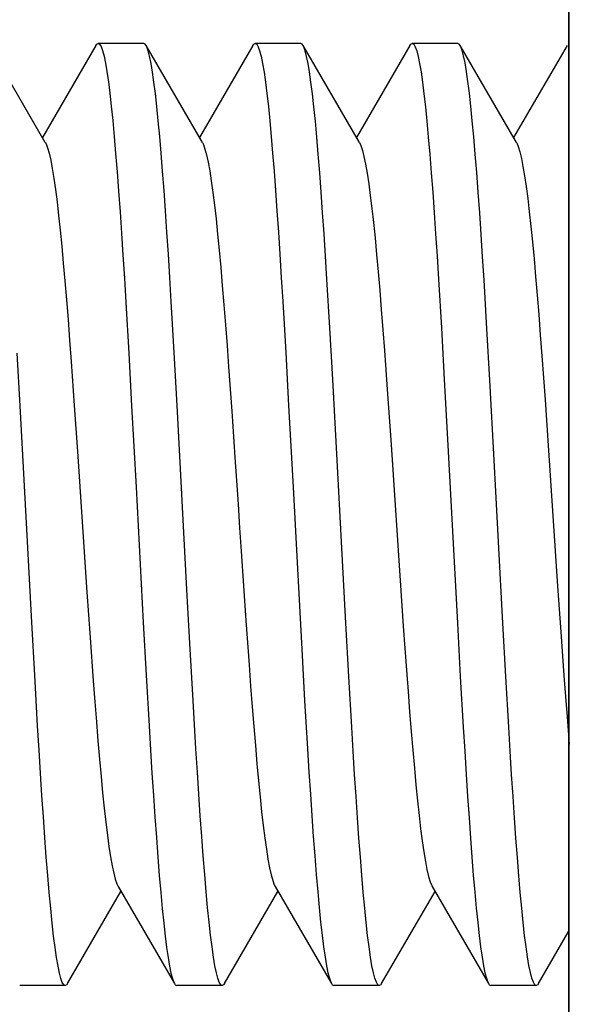
# Model space of a CAD drawing. Extents: x 3381 to 7626, y -2952 to 15787.
# Drawn here: x 6333 to 6337, y 10209 to 10215 of the extents above; entities that cross this region are included whole.
import ezdxf

# ---------------------------------------------------------------- set-up
doc = ezdxf.new("R2010")
doc.units = 0
doc.header["$LTSCALE"] = 20
doc.header["$MEASUREMENT"] = 0
doc.layers.add('DIN right', color=7, linetype='CONTINUOUS')

msp = doc.modelspace()

# ---------------------------------------------------------------- linework, layer by layer
at = {"layer": 'DIN right'}
for p, q in [((6336.8824, 9567.8629, 1659), (6336.8824, 10360.0371, 1659)), ((6336.8788, 9621.0477, 1659), (6336.886, 10221.0477, 1659)), ((6333.5491, 10214.4169, 1659), (6333.1904, 10215.0351, 1659)), ((6333.8713, 10215.0351, 1659), (6333.5308, 10214.4484, 1659)), ((6333.8713, 10215.0351, 1659), (6333.8764, 10215.0424, 1659)), ((6333.8764, 10215.0424, 1659), (6333.8859, 10215.0477, 1659)), ((6334.1758, 10215.0477, 1659), (6333.8859, 10215.0477, 1659)), ((6333.8859, 10215.0477, 1659), (6333.8951, 10215.0427, 1659)), ((6333.8951, 10215.0427, 1659), (6333.9044, 10215.0274, 1659)), ((6333.9044, 10215.0274, 1659), (6333.9137, 10215.002, 1659)), ((6334.1851, 10215.0425, 1659), (6334.1758, 10215.0477, 1659)), ((6334.1904, 10215.0351, 1659), (6334.1851, 10215.0425, 1659)), ((6334.1945, 10215.0269, 1659), (6334.1904, 10215.0351, 1659)), ((6334.5491, 10214.4169, 1659), (6334.1904, 10215.0351, 1659)), ((6334.2038, 10215.0011, 1659), (6334.1945, 10215.0269, 1659)), ((6334.8713, 10215.0351, 1659), (6334.5308, 10214.4484, 1659)), ((6334.8713, 10215.0351, 1659), (6334.8765, 10215.0425, 1659)), ((6334.8765, 10215.0425, 1659), (6334.8859, 10215.0477, 1659)), ((6334.8859, 10215.0477, 1659), (6334.8953, 10215.0425, 1659)), ((6335.1758, 10215.0477, 1659), (6334.8859, 10215.0477, 1659)), ((6334.8953, 10215.0425, 1659), (6334.9047, 10215.0269, 1659)), ((6334.9047, 10215.0269, 1659), (6334.914, 10215.0011, 1659)), ((6335.1853, 10215.0423, 1659), (6335.1758, 10215.0477, 1659)), ((6335.1904, 10215.0351, 1659), (6335.1853, 10215.0423, 1659)), ((6335.1946, 10215.0266, 1659), (6335.1904, 10215.0351, 1659)), ((6335.5491, 10214.4169, 1659), (6335.1904, 10215.0351, 1659)), ((6335.2039, 10215.0009, 1659), (6335.1946, 10215.0266, 1659)), ((6335.8713, 10215.0351, 1659), (6335.5308, 10214.4484, 1659)), ((6335.8713, 10215.0351, 1659), (6335.8768, 10215.0427, 1659)), ((6335.8768, 10215.0427, 1659), (6335.8859, 10215.0477, 1659)), ((6335.8859, 10215.0477, 1659), (6335.8954, 10215.0423, 1659)), ((6336.1758, 10215.0477, 1659), (6335.8859, 10215.0477, 1659)), ((6335.8954, 10215.0423, 1659), (6335.9048, 10215.0266, 1659)), ((6335.9048, 10215.0266, 1659), (6335.9141, 10215.0009, 1659)), ((6336.185, 10215.0426, 1659), (6336.1758, 10215.0477, 1659)), ((6336.1904, 10215.0351, 1659), (6336.185, 10215.0426, 1659)), ((6336.1942, 10215.0276, 1659), (6336.1904, 10215.0351, 1659)), ((6336.5491, 10214.4169, 1659), (6336.1904, 10215.0351, 1659)), ((6336.2034, 10215.0025, 1659), (6336.1942, 10215.0276, 1659)), ((6336.8713, 10215.0351, 1659), (6336.5308, 10214.4484, 1659)), ((6333.9137, 10215.002, 1659), (6333.9229, 10214.9668, 1659)), ((6333.9229, 10214.9668, 1659), (6333.9321, 10214.9222, 1659)), ((6334.2131, 10214.9656, 1659), (6334.2038, 10215.0011, 1659)), ((6334.2223, 10214.9203, 1659), (6334.2131, 10214.9656, 1659)), ((6334.914, 10215.0011, 1659), (6334.9232, 10214.9655, 1659)), ((6334.9232, 10214.9655, 1659), (6334.9324, 10214.9203, 1659)), ((6335.2131, 10214.9654, 1659), (6335.2039, 10215.0009, 1659)), ((6335.2223, 10214.9204, 1659), (6335.2131, 10214.9654, 1659)), ((6335.9141, 10215.0009, 1659), (6335.9233, 10214.9654, 1659)), ((6335.9233, 10214.9654, 1659), (6335.9324, 10214.9204, 1659)), ((6336.2126, 10214.9676, 1659), (6336.2034, 10215.0025, 1659)), ((6336.2218, 10214.923, 1659), (6336.2126, 10214.9676, 1659)), ((6333.9321, 10214.9222, 1659), (6333.9413, 10214.8679, 1659)), ((6334.2315, 10214.8656, 1659), (6334.2223, 10214.9203, 1659)), ((6334.9324, 10214.9203, 1659), (6334.9417, 10214.8655, 1659)), ((6335.2315, 10214.8658, 1659), (6335.2223, 10214.9204, 1659)), ((6335.9324, 10214.9204, 1659), (6335.9416, 10214.8657, 1659)), ((6336.231, 10214.8685, 1659), (6336.2218, 10214.923, 1659)), ((6333.9413, 10214.8679, 1659), (6333.9505, 10214.804, 1659)), ((6334.2407, 10214.8013, 1659), (6334.2315, 10214.8656, 1659)), ((6334.9417, 10214.8655, 1659), (6334.9509, 10214.8013, 1659)), ((6335.2407, 10214.8014, 1659), (6335.2315, 10214.8658, 1659)), ((6335.9416, 10214.8657, 1659), (6335.9508, 10214.8014, 1659)), ((6336.2403, 10214.8043, 1659), (6336.231, 10214.8685, 1659)), ((6333.9505, 10214.804, 1659), (6333.9597, 10214.7307, 1659)), ((6334.2499, 10214.7278, 1659), (6334.2407, 10214.8013, 1659)), ((6334.9509, 10214.8013, 1659), (6334.9601, 10214.7278, 1659)), ((6335.25, 10214.7276, 1659), (6335.2407, 10214.8014, 1659)), ((6335.9508, 10214.8014, 1659), (6335.9601, 10214.7276, 1659)), ((6336.2496, 10214.7304, 1659), (6336.2403, 10214.8043, 1659)), ((6333.9597, 10214.7307, 1659), (6333.969, 10214.648, 1659)), ((6334.2591, 10214.6454, 1659), (6334.2499, 10214.7278, 1659)), ((6334.9601, 10214.7278, 1659), (6334.9693, 10214.6454, 1659)), ((6335.2592, 10214.6445, 1659), (6335.25, 10214.7276, 1659)), ((6335.9601, 10214.7276, 1659), (6335.9694, 10214.6445, 1659)), ((6336.259, 10214.647, 1659), (6336.2496, 10214.7304, 1659)), ((6333.969, 10214.648, 1659), (6333.9783, 10214.5561, 1659)), ((6334.2683, 10214.5545, 1659), (6334.2591, 10214.6454, 1659)), ((6334.9693, 10214.6454, 1659), (6334.9785, 10214.5545, 1659)), ((6336.2683, 10214.5543, 1659), (6336.259, 10214.647, 1659)), ((6335.2686, 10214.5521, 1659), (6335.2592, 10214.6445, 1659)), ((6335.9694, 10214.6445, 1659), (6335.9787, 10214.5521, 1659)), ((6333.9783, 10214.5561, 1659), (6333.9877, 10214.4552, 1659)), ((6334.2775, 10214.4553, 1659), (6334.2683, 10214.5545, 1659)), ((6334.9785, 10214.5545, 1659), (6334.9876, 10214.4553, 1659)), ((6335.2779, 10214.4508, 1659), (6335.2686, 10214.5521, 1659)), ((6335.9787, 10214.5521, 1659), (6335.988, 10214.4508, 1659)), ((6336.2778, 10214.4524, 1659), (6336.2683, 10214.5543, 1659)), ((6333.5491, 10214.4169, 1659), (6333.5534, 10214.4088, 1659)), ((6333.5534, 10214.4088, 1659), (6333.5634, 10214.3829, 1659)), ((6333.9877, 10214.4552, 1659), (6333.997, 10214.3463, 1659)), ((6334.2867, 10214.348, 1659), (6334.2775, 10214.4553, 1659)), ((6334.5491, 10214.4169, 1659), (6334.5559, 10214.4032, 1659)), ((6334.5559, 10214.4032, 1659), (6334.5659, 10214.375, 1659)), ((6334.9876, 10214.4553, 1659), (6334.9968, 10214.348, 1659)), ((6335.2872, 10214.3414, 1659), (6335.2779, 10214.4508, 1659)), ((6335.5491, 10214.4169, 1659), (6335.5584, 10214.397, 1659)), ((6335.5584, 10214.397, 1659), (6335.5684, 10214.3665, 1659)), ((6335.988, 10214.4508, 1659), (6335.9974, 10214.3414, 1659)), ((6336.2872, 10214.3424, 1659), (6336.2778, 10214.4524, 1659)), ((6336.5491, 10214.4169, 1659), (6336.5509, 10214.4138, 1659)), ((6336.5509, 10214.4138, 1659), (6336.5609, 10214.3902, 1659)), ((6333.5634, 10214.3829, 1659), (6333.5734, 10214.3477, 1659)), ((6333.5734, 10214.3477, 1659), (6333.5835, 10214.3035, 1659)), ((6333.997, 10214.3463, 1659), (6334.0063, 10214.2297, 1659)), ((6334.2959, 10214.2331, 1659), (6334.2867, 10214.348, 1659)), ((6334.5659, 10214.375, 1659), (6334.5759, 10214.3375, 1659)), ((6334.5759, 10214.3375, 1659), (6334.586, 10214.291, 1659)), ((6334.9968, 10214.348, 1659), (6335.006, 10214.2331, 1659)), ((6335.2965, 10214.2245, 1659), (6335.2872, 10214.3414, 1659)), ((6335.5684, 10214.3665, 1659), (6335.5785, 10214.3267, 1659)), ((6335.9974, 10214.3414, 1659), (6336.0067, 10214.2245, 1659)), ((6336.2965, 10214.2247, 1659), (6336.2872, 10214.3424, 1659)), ((6336.5609, 10214.3902, 1659), (6336.5709, 10214.3574, 1659)), ((6336.5709, 10214.3574, 1659), (6336.581, 10214.3154, 1659)), ((6333.5835, 10214.3035, 1659), (6333.5935, 10214.2502, 1659)), ((6334.586, 10214.291, 1659), (6334.596, 10214.2356, 1659)), ((6335.5785, 10214.3267, 1659), (6335.5885, 10214.2779, 1659)), ((6335.5885, 10214.2779, 1659), (6335.5985, 10214.2203, 1659)), ((6336.581, 10214.3154, 1659), (6336.591, 10214.2643, 1659)), ((6333.5935, 10214.2502, 1659), (6333.6035, 10214.1883, 1659)), ((6334.0063, 10214.2297, 1659), (6334.0156, 10214.1059, 1659)), ((6334.3051, 10214.1108, 1659), (6334.2959, 10214.2331, 1659)), ((6334.596, 10214.2356, 1659), (6334.606, 10214.1715, 1659)), ((6335.006, 10214.2331, 1659), (6335.0152, 10214.1108, 1659)), ((6335.3058, 10214.1003, 1659), (6335.2965, 10214.2245, 1659)), ((6335.5985, 10214.2203, 1659), (6335.6085, 10214.1541, 1659)), ((6336.0067, 10214.2245, 1659), (6336.016, 10214.1003, 1659)), ((6336.3059, 10214.0997, 1659), (6336.2965, 10214.2247, 1659)), ((6336.591, 10214.2643, 1659), (6336.601, 10214.2046, 1659)), ((6333.6035, 10214.1883, 1659), (6333.6135, 10214.1178, 1659)), ((6334.606, 10214.1715, 1659), (6334.616, 10214.0989, 1659)), ((6335.6085, 10214.1541, 1659), (6335.6185, 10214.0795, 1659)), ((6336.601, 10214.2046, 1659), (6336.611, 10214.1362, 1659)), ((6333.6135, 10214.1178, 1659), (6333.6236, 10214.0392, 1659)), ((6334.0156, 10214.1059, 1659), (6334.0248, 10213.9757, 1659)), ((6334.3143, 10213.9817, 1659), (6334.3051, 10214.1108, 1659)), ((6334.616, 10214.0989, 1659), (6334.6261, 10214.0183, 1659)), ((6335.0152, 10214.1108, 1659), (6335.0244, 10213.9817, 1659)), ((6335.3151, 10213.9698, 1659), (6335.3058, 10214.1003, 1659)), ((6336.016, 10214.1003, 1659), (6336.0252, 10213.9698, 1659)), ((6336.3152, 10213.9683, 1659), (6336.3059, 10214.0997, 1659)), ((6336.611, 10214.1362, 1659), (6336.6211, 10214.0596, 1659)), ((6333.6236, 10214.0392, 1659), (6333.6336, 10213.9526, 1659)), ((6334.6261, 10214.0183, 1659), (6334.6361, 10213.9298, 1659)), ((6335.6185, 10214.0795, 1659), (6335.6286, 10213.9969, 1659)), ((6336.6211, 10214.0596, 1659), (6336.6311, 10213.975, 1659)), ((6334.0248, 10213.9757, 1659), (6334.034, 10213.84, 1659)), ((6334.3234, 10213.8463, 1659), (6334.3143, 10213.9817, 1659)), ((6335.0244, 10213.9817, 1659), (6335.0336, 10213.8463, 1659)), ((6335.3242, 10213.8341, 1659), (6335.3151, 10213.9698, 1659)), ((6335.6286, 10213.9969, 1659), (6335.6386, 10213.9065, 1659)), ((6336.0252, 10213.9698, 1659), (6336.0344, 10213.8341, 1659)), ((6336.3244, 10213.8313, 1659), (6336.3152, 10213.9683, 1659)), ((6336.6311, 10213.975, 1659), (6336.6411, 10213.8827, 1659)), ((6333.6336, 10213.9526, 1659), (6333.6436, 10213.8585, 1659)), ((6334.6361, 10213.9298, 1659), (6334.6461, 10213.8338, 1659)), ((6335.6386, 10213.9065, 1659), (6335.6486, 10213.8087, 1659)), ((6333.6436, 10213.8585, 1659), (6333.6536, 10213.7572, 1659)), ((6334.034, 10213.84, 1659), (6334.0431, 10213.6988, 1659)), ((6334.3326, 10213.7049, 1659), (6334.3234, 10213.8463, 1659)), ((6334.6461, 10213.8338, 1659), (6334.6561, 10213.7308, 1659)), ((6335.0336, 10213.8463, 1659), (6335.0428, 10213.7049, 1659)), ((6335.3333, 10213.6933, 1659), (6335.3242, 10213.8341, 1659)), ((6336.0344, 10213.8341, 1659), (6336.0435, 10213.6932, 1659)), ((6336.3336, 10213.6891, 1659), (6336.3244, 10213.8313, 1659)), ((6336.6411, 10213.8827, 1659), (6336.6511, 10213.7832, 1659)), ((6335.6486, 10213.8087, 1659), (6335.6586, 10213.704, 1659)), ((6336.6511, 10213.7832, 1659), (6336.6612, 10213.6767, 1659)), ((6333.6536, 10213.7572, 1659), (6333.6637, 10213.6491, 1659)), ((6334.3418, 10213.5572, 1659), (6334.3326, 10213.7049, 1659)), ((6334.6561, 10213.7308, 1659), (6334.6662, 10213.6211, 1659)), ((6335.0428, 10213.7049, 1659), (6335.052, 10213.5572, 1659)), ((6333.6637, 10213.6491, 1659), (6333.6737, 10213.5347, 1659)), ((6334.0431, 10213.6988, 1659), (6334.0523, 10213.5516, 1659)), ((6335.3425, 10213.5464, 1659), (6335.3333, 10213.6933, 1659)), ((6335.6586, 10213.704, 1659), (6335.6687, 10213.5927, 1659)), ((6336.0435, 10213.6932, 1659), (6336.0526, 10213.5464, 1659)), ((6336.3428, 10213.5412, 1659), (6336.3336, 10213.6891, 1659)), ((6336.6612, 10213.6767, 1659), (6336.6712, 10213.5639, 1659)), ((6334.6662, 10213.6211, 1659), (6334.6762, 10213.5052, 1659)), ((6335.6687, 10213.5927, 1659), (6335.6787, 10213.4753, 1659)), ((6333.6737, 10213.5347, 1659), (6333.6837, 10213.4144, 1659)), ((6334.0523, 10213.5516, 1659), (6334.0616, 10213.398, 1659)), ((6334.3511, 10213.4032, 1659), (6334.3418, 10213.5572, 1659)), ((6335.052, 10213.5572, 1659), (6335.0613, 10213.4032, 1659)), ((6335.361, 10213.2356, 1659), (6335.3425, 10213.5464, 1659)), ((6336.0526, 10213.5464, 1659), (6336.0711, 10213.2356, 1659)), ((6336.3613, 10213.2295, 1659), (6336.3428, 10213.5412, 1659)), ((6336.6712, 10213.5639, 1659), (6336.6812, 10213.445, 1659)), ((6334.6762, 10213.5052, 1659), (6334.6862, 10213.3834, 1659)), ((6335.6787, 10213.4753, 1659), (6335.6887, 10213.3522, 1659)), ((6333.6837, 10213.4144, 1659), (6333.6937, 10213.2886, 1659)), ((6334.0616, 10213.398, 1659), (6334.0802, 10213.0759, 1659)), ((6334.3698, 10213.08, 1659), (6334.3511, 10213.4032, 1659)), ((6335.0613, 10213.4032, 1659), (6335.08, 10213.08, 1659)), ((6336.6812, 10213.445, 1659), (6336.6912, 10213.3205, 1659)), ((6334.6862, 10213.3834, 1659), (6334.6962, 10213.2564, 1659)), ((6335.6887, 10213.3522, 1659), (6335.6987, 10213.2239, 1659)), ((6333.6937, 10213.2886, 1659), (6333.7038, 10213.158, 1659)), ((6336.6912, 10213.3205, 1659), (6336.7012, 10213.191, 1659)), ((6334.6962, 10213.2564, 1659), (6334.7063, 10213.1246, 1659)), ((6335.3795, 10212.907, 1659), (6335.361, 10213.2356, 1659)), ((6335.6987, 10213.2239, 1659), (6335.7088, 10213.0909, 1659)), ((6336.0711, 10213.2356, 1659), (6336.0897, 10212.907, 1659)), ((6336.3797, 10212.9027, 1659), (6336.3613, 10213.2295, 1659)), ((6333.7038, 10213.158, 1659), (6333.7138, 10213.0229, 1659)), ((6336.7012, 10213.191, 1659), (6336.7113, 10213.057, 1659)), ((6334.3886, 10212.7415, 1659), (6334.3698, 10213.08, 1659)), ((6334.7063, 10213.1246, 1659), (6334.7163, 10212.9885, 1659)), ((6335.08, 10213.08, 1659), (6335.0987, 10212.7415, 1659)), ((6335.7088, 10213.0909, 1659), (6335.7288, 10212.8132, 1659)), ((6333.3888, 10212.7387, 1659), (6333.3701, 10213.0759, 1659)), ((6333.7138, 10213.0229, 1659), (6333.7338, 10212.7417, 1659)), ((6334.0802, 10213.0759, 1659), (6334.0989, 10212.7387, 1659)), ((6336.7113, 10213.057, 1659), (6336.7313, 10212.7775, 1659)), ((6334.7163, 10212.9885, 1659), (6334.7363, 10212.7057, 1659)), ((6335.4073, 10212.3937, 1659), (6335.3795, 10212.907, 1659)), ((6336.0897, 10212.907, 1659), (6336.1082, 10212.566, 1659)), ((6336.4073, 10212.3939, 1659), (6336.3797, 10212.9027, 1659)), ((6335.7288, 10212.8132, 1659), (6335.7489, 10212.5233, 1659)), ((6336.7313, 10212.7775, 1659), (6336.7514, 10212.4864, 1659)), ((6333.4349, 10211.8754, 1659), (6333.3888, 10212.7387, 1659)), ((6333.7338, 10212.7417, 1659), (6333.7539, 10212.4495, 1659)), ((6334.0989, 10212.7387, 1659), (6334.1267, 10212.2208, 1659)), ((6334.4534, 10211.5291, 1659), (6334.3886, 10212.7415, 1659)), ((6334.7363, 10212.7057, 1659), (6334.7564, 10212.4124, 1659)), ((6335.0987, 10212.7415, 1659), (6335.1266, 10212.2215, 1659)), ((6335.7489, 10212.5233, 1659), (6335.7789, 10212.0759, 1659)), ((6336.1082, 10212.566, 1659), (6336.173, 10211.3547, 1659)), ((6336.7514, 10212.4864, 1659), (6336.7814, 10212.0383, 1659)), ((6333.7539, 10212.4495, 1659), (6333.7839, 10212.0007, 1659)), ((6334.7564, 10212.4124, 1659), (6334.7764, 10212.1134, 1659)), ((6335.4349, 10211.874, 1659), (6335.4073, 10212.3937, 1659)), ((6336.4349, 10211.8741, 1659), (6336.4073, 10212.3939, 1659)), ((6334.1267, 10212.2208, 1659), (6334.1727, 10211.3598, 1659)), ((6335.1266, 10212.2215, 1659), (6335.1543, 10211.7012, 1659)), ((6334.7764, 10212.1134, 1659), (6334.7864, 10211.9632, 1659)), ((6335.7789, 10212.0759, 1659), (6335.809, 10211.6274, 1659)), ((6336.7814, 10212.0383, 1659), (6336.8115, 10211.5904, 1659)), ((6333.7839, 10212.0007, 1659), (6333.814, 10211.5537, 1659)), ((6334.7864, 10211.9632, 1659), (6334.7965, 10211.8133, 1659)), ((6333.4625, 10211.3598, 1659), (6333.4349, 10211.8754, 1659)), ((6335.4628, 10211.3547, 1659), (6335.4349, 10211.874, 1659)), ((6336.4628, 10211.3547, 1659), (6336.4349, 10211.8741, 1659)), ((6334.7965, 10211.8133, 1659), (6334.8265, 10211.3717, 1659)), ((6335.1543, 10211.7012, 1659), (6335.182, 10211.1898, 1659)), ((6335.809, 10211.6274, 1659), (6335.829, 10211.3357, 1659)), ((6336.8115, 10211.5904, 1659), (6336.8315, 10211.2999, 1659)), ((6333.814, 10211.5537, 1659), (6333.8341, 10211.2644, 1659)), ((6334.4719, 10211.1898, 1659), (6334.4534, 10211.5291, 1659)), ((6333.4812, 10211.0237, 1659), (6333.4625, 10211.3598, 1659)), ((6334.1727, 10211.3598, 1659), (6334.1913, 10211.0237, 1659)), ((6334.8265, 10211.3717, 1659), (6334.8466, 10211.0896, 1659)), ((6335.4816, 10211.0165, 1659), (6335.4628, 10211.3547, 1659)), ((6335.829, 10211.3357, 1659), (6335.8491, 10211.0554, 1659)), ((6336.173, 10211.3547, 1659), (6336.1917, 10211.0165, 1659)), ((6336.4816, 10211.0166, 1659), (6336.4628, 10211.3547, 1659)), ((6333.8341, 10211.2644, 1659), (6333.8541, 10210.9876, 1659)), ((6336.8315, 10211.2999, 1659), (6336.8516, 10211.0213, 1659)), ((6334.4903, 10210.8635, 1659), (6334.4719, 10211.1898, 1659)), ((6335.182, 10211.1898, 1659), (6335.2004, 10210.8635, 1659)), ((6334.8466, 10211.0896, 1659), (6334.8566, 10210.9541, 1659)), ((6333.4998, 10210.7015, 1659), (6333.4812, 10211.0237, 1659)), ((6334.1913, 10211.0237, 1659), (6334.2099, 10210.7015, 1659)), ((6335.5003, 10210.6936, 1659), (6335.4816, 10211.0165, 1659)), ((6335.8491, 10211.0554, 1659), (6335.8591, 10210.9208, 1659)), ((6336.1917, 10211.0165, 1659), (6336.2104, 10210.6936, 1659)), ((6336.5002, 10210.6938, 1659), (6336.4816, 10211.0166, 1659)), ((6336.8516, 10211.0213, 1659), (6336.8616, 10210.8878, 1659)), ((6333.8541, 10210.9876, 1659), (6333.8641, 10210.8552, 1659)), ((6334.8566, 10210.9541, 1659), (6334.8666, 10210.8228, 1659)), ((6335.8591, 10210.9208, 1659), (6335.8691, 10210.7907, 1659)), ((6336.8616, 10210.8878, 1659), (6336.8716, 10210.7589, 1659)), ((6333.8641, 10210.8552, 1659), (6333.8741, 10210.7275, 1659)), ((6334.5086, 10210.5545, 1659), (6334.4903, 10210.8635, 1659)), ((6334.8666, 10210.8228, 1659), (6334.8767, 10210.6964, 1659)), ((6335.2004, 10210.8635, 1659), (6335.2188, 10210.5545, 1659)), ((6335.8691, 10210.7907, 1659), (6335.8792, 10210.6656, 1659)), ((6336.8716, 10210.7589, 1659), (6336.8859, 10210.5857, 1659)), ((6333.5091, 10210.5476, 1659), (6333.4998, 10210.7015, 1659)), ((6333.8741, 10210.7275, 1659), (6333.8842, 10210.6051, 1659)), ((6334.2099, 10210.7015, 1659), (6334.2192, 10210.5476, 1659)), ((6334.8767, 10210.6964, 1659), (6334.8867, 10210.5754, 1659)), ((6335.5095, 10210.5397, 1659), (6335.5003, 10210.6936, 1659)), ((6335.8792, 10210.6656, 1659), (6335.8892, 10210.546, 1659)), ((6336.2104, 10210.6936, 1659), (6336.2197, 10210.5397, 1659)), ((6336.5095, 10210.5399, 1659), (6336.5002, 10210.6938, 1659)), ((6333.8842, 10210.6051, 1659), (6333.8942, 10210.4884, 1659)), ((6334.8867, 10210.5754, 1659), (6334.8967, 10210.4602, 1659)), ((6333.5183, 10210.3997, 1659), (6333.5091, 10210.5476, 1659)), ((6334.2192, 10210.5476, 1659), (6334.2284, 10210.3997, 1659)), ((6334.5178, 10210.4073, 1659), (6334.5086, 10210.5545, 1659)), ((6335.2188, 10210.5545, 1659), (6335.2279, 10210.4072, 1659)), ((6335.5187, 10210.3922, 1659), (6335.5095, 10210.5397, 1659)), ((6335.8892, 10210.546, 1659), (6335.8992, 10210.4324, 1659)), ((6336.2197, 10210.5397, 1659), (6336.2289, 10210.3922, 1659)), ((6336.5187, 10210.3923, 1659), (6336.5095, 10210.5399, 1659)), ((6333.8942, 10210.4884, 1659), (6333.9042, 10210.3779, 1659)), ((6334.8967, 10210.4602, 1659), (6334.9067, 10210.3513, 1659)), ((6333.5275, 10210.2579, 1659), (6333.5183, 10210.3997, 1659)), ((6334.2284, 10210.3997, 1659), (6334.2376, 10210.2579, 1659)), ((6334.527, 10210.2654, 1659), (6334.5178, 10210.4073, 1659)), ((6335.2279, 10210.4072, 1659), (6335.2371, 10210.2654, 1659)), ((6335.5279, 10210.251, 1659), (6335.5187, 10210.3922, 1659)), ((6335.8992, 10210.4324, 1659), (6335.9092, 10210.3251, 1659)), ((6336.2289, 10210.3922, 1659), (6336.2381, 10210.251, 1659)), ((6336.5279, 10210.251, 1659), (6336.5187, 10210.3923, 1659)), ((6333.9042, 10210.3779, 1659), (6333.9142, 10210.274, 1659)), ((6334.9067, 10210.3513, 1659), (6334.9167, 10210.2491, 1659)), ((6335.9092, 10210.3251, 1659), (6335.9193, 10210.2247, 1659)), ((6333.5367, 10210.1215, 1659), (6333.5275, 10210.2579, 1659)), ((6333.9142, 10210.274, 1659), (6333.9243, 10210.1772, 1659)), ((6334.2376, 10210.2579, 1659), (6334.2468, 10210.1215, 1659)), ((6334.5362, 10210.1287, 1659), (6334.527, 10210.2654, 1659)), ((6335.2371, 10210.2654, 1659), (6335.2463, 10210.1287, 1659)), ((6334.9167, 10210.2491, 1659), (6334.9268, 10210.1541, 1659)), ((6335.5371, 10210.1157, 1659), (6335.5279, 10210.251, 1659)), ((6335.9193, 10210.2247, 1659), (6335.9293, 10210.1315, 1659)), ((6336.2381, 10210.251, 1659), (6336.2472, 10210.1157, 1659)), ((6336.5371, 10210.1154, 1659), (6336.5279, 10210.251, 1659)), ((6333.9243, 10210.1772, 1659), (6333.9343, 10210.0877, 1659)), ((6334.9268, 10210.1541, 1659), (6334.9368, 10210.0666, 1659)), ((6335.9293, 10210.1315, 1659), (6335.9393, 10210.0459, 1659)), ((6333.546, 10209.9905, 1659), (6333.5367, 10210.1215, 1659)), ((6333.9343, 10210.0877, 1659), (6333.9443, 10210.0061, 1659)), ((6334.2468, 10210.1215, 1659), (6334.2561, 10209.9905, 1659)), ((6334.5455, 10209.9976, 1659), (6334.5362, 10210.1287, 1659)), ((6335.2463, 10210.1287, 1659), (6335.2556, 10209.9976, 1659)), ((6335.5462, 10209.9868, 1659), (6335.5371, 10210.1157, 1659)), ((6336.2472, 10210.1157, 1659), (6336.2564, 10209.9868, 1659)), ((6336.5463, 10209.9856, 1659), (6336.5371, 10210.1154, 1659)), ((6333.9443, 10210.0061, 1659), (6333.9543, 10209.9325, 1659)), ((6334.9368, 10210.0666, 1659), (6334.9468, 10209.9869, 1659)), ((6335.9393, 10210.0459, 1659), (6335.9493, 10209.9683, 1659)), ((6333.5553, 10209.8661, 1659), (6333.546, 10209.9905, 1659)), ((6334.2561, 10209.9905, 1659), (6334.2654, 10209.8661, 1659)), ((6334.5548, 10209.8728, 1659), (6334.5455, 10209.9976, 1659)), ((6334.9468, 10209.9869, 1659), (6334.9568, 10209.9154, 1659)), ((6335.2556, 10209.9976, 1659), (6335.2649, 10209.8728, 1659)), ((6335.5554, 10209.8647, 1659), (6335.5462, 10209.9868, 1659)), ((6335.9493, 10209.9683, 1659), (6335.9594, 10209.8989, 1659)), ((6336.2564, 10209.9868, 1659), (6336.2655, 10209.8647, 1659)), ((6336.5556, 10209.8626, 1659), (6336.5463, 10209.9856, 1659)), ((6333.9543, 10209.9325, 1659), (6333.9644, 10209.8674, 1659)), ((6334.9568, 10209.9154, 1659), (6334.9669, 10209.8524, 1659)), ((6335.9594, 10209.8989, 1659), (6335.9694, 10209.838, 1659)), ((6333.5646, 10209.749, 1659), (6333.5553, 10209.8661, 1659)), ((6333.9644, 10209.8674, 1659), (6333.9744, 10209.8108, 1659)), ((6334.2654, 10209.8661, 1659), (6334.2748, 10209.749, 1659)), ((6334.5641, 10209.7552, 1659), (6334.5548, 10209.8728, 1659)), ((6334.9669, 10209.8524, 1659), (6334.9769, 10209.7981, 1659)), ((6335.2649, 10209.8728, 1659), (6335.2743, 10209.7552, 1659)), ((6335.5646, 10209.7495, 1659), (6335.5554, 10209.8647, 1659)), ((6335.9694, 10209.838, 1659), (6335.9794, 10209.7859, 1659)), ((6336.2655, 10209.8647, 1659), (6336.2747, 10209.7495, 1659)), ((6336.5648, 10209.747, 1659), (6336.5556, 10209.8626, 1659)), ((6333.9744, 10209.8108, 1659), (6333.9844, 10209.7632, 1659)), ((6333.9844, 10209.7632, 1659), (6333.9944, 10209.7246, 1659)), ((6334.5735, 10209.6453, 1659), (6334.5641, 10209.7552, 1659)), ((6334.9769, 10209.7981, 1659), (6334.9869, 10209.7527, 1659)), ((6335.2743, 10209.7552, 1659), (6335.2836, 10209.6453, 1659)), ((6335.9794, 10209.7859, 1659), (6335.9894, 10209.7427, 1659)), ((6333.574, 10209.6395, 1659), (6333.5646, 10209.749, 1659)), ((6333.9944, 10209.7246, 1659), (6334.0045, 10209.6952, 1659)), ((6334.0045, 10209.6952, 1659), (6334.0125, 10209.6785, 1659)), ((6334.2748, 10209.749, 1659), (6334.2842, 10209.6395, 1659)), ((6334.9869, 10209.7527, 1659), (6334.9969, 10209.7164, 1659)), ((6334.9969, 10209.7164, 1659), (6335.007, 10209.6893, 1659)), ((6335.5739, 10209.6413, 1659), (6335.5646, 10209.7495, 1659)), ((6335.9894, 10209.7427, 1659), (6335.9994, 10209.7087, 1659)), ((6335.9994, 10209.7087, 1659), (6336.0095, 10209.684, 1659)), ((6336.2747, 10209.7495, 1659), (6336.284, 10209.6413, 1659)), ((6336.574, 10209.6393, 1659), (6336.5648, 10209.747, 1659)), ((6333.5834, 10209.5382, 1659), (6333.574, 10209.6395, 1659)), ((6333.6903, 10209.0603, 1659), (6334.0308, 10209.647, 1659)), ((6334.0125, 10209.6785, 1659), (6334.3713, 10209.0603, 1659)), ((6334.2842, 10209.6395, 1659), (6334.2936, 10209.5381, 1659)), ((6334.5829, 10209.5435, 1659), (6334.5735, 10209.6453, 1659)), ((6334.6903, 10209.0603, 1659), (6335.0308, 10209.6469, 1659)), ((6335.007, 10209.6893, 1659), (6335.0125, 10209.6785, 1659)), ((6335.0125, 10209.6785, 1659), (6335.3713, 10209.0603, 1659)), ((6335.2836, 10209.6453, 1659), (6335.293, 10209.5435, 1659)), ((6335.5831, 10209.541, 1659), (6335.5739, 10209.6413, 1659)), ((6335.6903, 10209.0603, 1659), (6336.0308, 10209.6469, 1659)), ((6336.0095, 10209.684, 1659), (6336.0125, 10209.6784, 1659)), ((6336.0125, 10209.6784, 1659), (6336.3713, 10209.0602, 1659)), ((6336.284, 10209.6413, 1659), (6336.2933, 10209.541, 1659)), ((6336.5833, 10209.5397, 1659), (6336.574, 10209.6393, 1659)), ((6333.5928, 10209.4458, 1659), (6333.5834, 10209.5382, 1659)), ((6334.2936, 10209.5381, 1659), (6334.3029, 10209.4458, 1659)), ((6334.5923, 10209.4507, 1659), (6334.5829, 10209.5435, 1659)), ((6335.293, 10209.5435, 1659), (6335.3024, 10209.4507, 1659)), ((6335.5924, 10209.4493, 1659), (6335.5831, 10209.541, 1659)), ((6336.2933, 10209.541, 1659), (6336.3025, 10209.4492, 1659)), ((6336.5925, 10209.4488, 1659), (6336.5833, 10209.5397, 1659)), ((6333.6021, 10209.3629, 1659), (6333.5928, 10209.4458, 1659)), ((6334.3029, 10209.4458, 1659), (6334.3122, 10209.3629, 1659)), ((6334.6016, 10209.3673, 1659), (6334.5923, 10209.4507, 1659)), ((6335.3024, 10209.4507, 1659), (6335.3117, 10209.3673, 1659)), ((6335.6017, 10209.3666, 1659), (6335.5924, 10209.4493, 1659)), ((6336.3025, 10209.4492, 1659), (6336.3118, 10209.3665, 1659)), ((6336.6016, 10209.3669, 1659), (6336.5925, 10209.4488, 1659)), ((6336.6903, 10209.0602, 1659), (6336.8858, 10209.3974, 1659)), ((6333.6114, 10209.2893, 1659), (6333.6021, 10209.3629, 1659)), ((6334.3122, 10209.3629, 1659), (6334.3215, 10209.2893, 1659)), ((6334.6109, 10209.2932, 1659), (6334.6016, 10209.3673, 1659)), ((6335.3117, 10209.3673, 1659), (6335.321, 10209.2932, 1659)), ((6335.6109, 10209.293, 1659), (6335.6017, 10209.3666, 1659)), ((6336.3118, 10209.3665, 1659), (6336.321, 10209.293, 1659)), ((6336.6108, 10209.294, 1659), (6336.6016, 10209.3669, 1659)), ((6333.6206, 10209.2255, 1659), (6333.6114, 10209.2893, 1659)), ((6334.3215, 10209.2893, 1659), (6334.3308, 10209.2255, 1659)), ((6334.6201, 10209.2288, 1659), (6334.6109, 10209.2932, 1659)), ((6335.321, 10209.2932, 1659), (6335.3303, 10209.2288, 1659)), ((6335.6201, 10209.2287, 1659), (6335.6109, 10209.293, 1659)), ((6336.321, 10209.293, 1659), (6336.3303, 10209.2287, 1659)), ((6336.6199, 10209.2301, 1659), (6336.6108, 10209.294, 1659)), ((6333.6298, 10209.1715, 1659), (6333.6206, 10209.2255, 1659)), ((6334.3308, 10209.2255, 1659), (6334.34, 10209.1715, 1659)), ((6334.6293, 10209.1741, 1659), (6334.6201, 10209.2288, 1659)), ((6335.3303, 10209.2288, 1659), (6335.3395, 10209.1741, 1659)), ((6335.6293, 10209.1741, 1659), (6335.6201, 10209.2287, 1659)), ((6336.3303, 10209.2287, 1659), (6336.3395, 10209.1741, 1659)), ((6336.6291, 10209.1754, 1659), (6336.6199, 10209.2301, 1659)), ((6333.639, 10209.1272, 1659), (6333.6298, 10209.1715, 1659)), ((6333.6481, 10209.0926, 1659), (6333.639, 10209.1272, 1659)), ((6334.34, 10209.1715, 1659), (6334.3491, 10209.1272, 1659)), ((6334.3491, 10209.1272, 1659), (6334.3583, 10209.0926, 1659)), ((6334.6385, 10209.1291, 1659), (6334.6293, 10209.1741, 1659)), ((6334.6477, 10209.0938, 1659), (6334.6385, 10209.1291, 1659)), ((6335.3395, 10209.1741, 1659), (6335.3487, 10209.1291, 1659)), ((6335.3487, 10209.1291, 1659), (6335.3579, 10209.0938, 1659)), ((6335.6385, 10209.1291, 1659), (6335.6293, 10209.1741, 1659)), ((6335.6478, 10209.0938, 1659), (6335.6385, 10209.1291, 1659)), ((6336.3395, 10209.1741, 1659), (6336.3487, 10209.1291, 1659)), ((6336.3487, 10209.1291, 1659), (6336.3579, 10209.0938, 1659)), ((6336.6383, 10209.1301, 1659), (6336.6291, 10209.1754, 1659)), ((6336.6475, 10209.0945, 1659), (6336.6383, 10209.1301, 1659)), ((6333.6573, 10209.0677, 1659), (6333.6481, 10209.0926, 1659)), ((6333.6666, 10209.0527, 1659), (6333.6573, 10209.0677, 1659)), ((6334.3583, 10209.0926, 1659), (6334.3675, 10209.0676, 1659)), ((6334.3675, 10209.0676, 1659), (6334.3713, 10209.0603, 1659)), ((6334.657, 10209.0683, 1659), (6334.6477, 10209.0938, 1659)), ((6334.6663, 10209.0529, 1659), (6334.657, 10209.0683, 1659)), ((6335.3579, 10209.0938, 1659), (6335.3672, 10209.0683, 1659)), ((6335.3672, 10209.0683, 1659), (6335.3713, 10209.0603, 1659)), ((6335.6571, 10209.0682, 1659), (6335.6478, 10209.0938, 1659)), ((6335.6664, 10209.0527, 1659), (6335.6571, 10209.0682, 1659)), ((6336.3579, 10209.0938, 1659), (6336.3672, 10209.0682, 1659)), ((6336.3672, 10209.0682, 1659), (6336.3713, 10209.0602, 1659)), ((6336.6569, 10209.0687, 1659), (6336.6475, 10209.0945, 1659)), ((6336.6662, 10209.053, 1659), (6336.6569, 10209.0687, 1659)), ((6333.6757, 10209.0477, 1659), (6333.3858, 10209.0477, 1659)), ((6333.6757, 10209.0477, 1659), (6333.6666, 10209.0527, 1659)), ((6333.6851, 10209.0529, 1659), (6333.6757, 10209.0477, 1659)), ((6333.6903, 10209.0603, 1659), (6333.6851, 10209.0529, 1659)), ((6334.3713, 10209.0603, 1659), (6334.3767, 10209.0526, 1659)), ((6334.3767, 10209.0526, 1659), (6334.3858, 10209.0477, 1659)), ((6334.6757, 10209.0477, 1659), (6334.3858, 10209.0477, 1659)), ((6334.6757, 10209.0477, 1659), (6334.6663, 10209.0529, 1659)), ((6334.6848, 10209.0526, 1659), (6334.6757, 10209.0477, 1659)), ((6334.6903, 10209.0603, 1659), (6334.6848, 10209.0526, 1659)), ((6335.3713, 10209.0603, 1659), (6335.3765, 10209.0529, 1659)), ((6335.3765, 10209.0529, 1659), (6335.3858, 10209.0477, 1659)), ((6335.6757, 10209.0477, 1659), (6335.3858, 10209.0477, 1659)), ((6335.6757, 10209.0477, 1659), (6335.6664, 10209.0527, 1659)), ((6335.6852, 10209.053, 1659), (6335.6757, 10209.0477, 1659)), ((6335.6903, 10209.0603, 1659), (6335.6852, 10209.053, 1659)), ((6336.3713, 10209.0602, 1659), (6336.3766, 10209.0527, 1659)), ((6336.3766, 10209.0527, 1659), (6336.3858, 10209.0477, 1659)), ((6336.6757, 10209.0477, 1659), (6336.3858, 10209.0477, 1659)), ((6336.6757, 10209.0477, 1659), (6336.6662, 10209.053, 1659)), ((6336.6849, 10209.0527, 1659), (6336.6757, 10209.0477, 1659)), ((6336.6903, 10209.0602, 1659), (6336.6849, 10209.0527, 1659))]:
    msp.add_line(p, q, dxfattribs=at)

doc.saveas('drawing.dxf')
